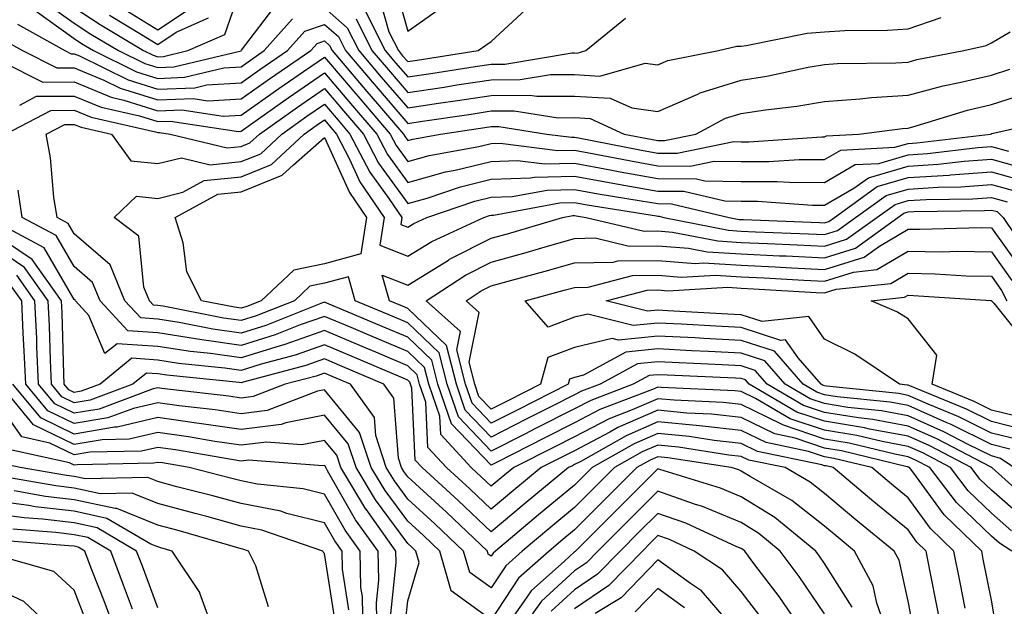
# Model space of a CAD drawing. Units: inches. Extents: x 1016003 to 1018643, y 7247738 to 7250378.
# Drawn here: x 1016341 to 1016460, y 7248235 to 7248306 of the extents above; entities that cross this region are included whole.
import ezdxf

# ---------------------------------------------------------------- set-up
doc = ezdxf.new("R2010")
doc.units = ezdxf.units.IN
doc.header["$MEASUREMENT"] = 0
doc.layers.add('Contour_10167247', color=7, linetype='Continuous', true_color=0x4a789f)

msp = doc.modelspace()

# ---------------------------------------------------------------- linework, layer by layer
at = {"layer": 'Contour_10167247'}
for points in [[(1016386.37, 7248310.24, 3005), (1016388.05, 7248304.27, 3005), (1016392.55, 7248307.42, 3005)], [(1016348.05, 7248307.1, 3003), (1016351.17, 7248305.04, 3003), (1016356.35, 7248301.92, 3003), (1016357.49, 7248301.36, 3003), (1016358.05, 7248301.19, 3003), (1016358.76, 7248301.21, 3003), (1016361.67, 7248301.92, 3003), (1016366.1, 7248303.87, 3003), (1016368.05, 7248309.52, 3003)], [(1016344.14, 7248308.01, 3002), (1016348.05, 7248305.23, 3002), (1016350.04, 7248303.91, 3002), (1016353.36, 7248301.92, 3002), (1016356.51, 7248300.38, 3002), (1016358.05, 7248299.89, 3002), (1016360, 7248299.97, 3002), (1016368.05, 7248301.91, 3002), (1016368.12, 7248301.99, 3002), (1016372.4, 7248307.57, 3002)], [(1016384.59, 7248308.46, 3004), (1016385.79, 7248304.18, 3004), (1016386.92, 7248301.92, 3004), (1016387.43, 7248301.3, 3004), (1016388.05, 7248300.6, 3004), (1016389.19, 7248300.78, 3004), (1016396.48, 7248301.92, 3004), (1016397.41, 7248302.56, 3004), (1016398.05, 7248303.03, 3004), (1016402.67, 7248307.3, 3004)], [(1016343.06, 7248306.93, 3001), (1016348.05, 7248303.37, 3001), (1016348.92, 7248302.79, 3001), (1016350.37, 7248301.92, 3001), (1016355.52, 7248299.39, 3001), (1016358.05, 7248298.59, 3001), (1016361.25, 7248298.72, 3001), (1016366, 7248299.87, 3001), (1016368.05, 7248299.99, 3001), (1016369.18, 7248300.79, 3001), (1016370.84, 7248301.92, 3001), (1016374.23, 7248305.74, 3001)], [(1016353.4, 7248307.27, 3005), (1016358.05, 7248304.41, 3005), (1016362.58, 7248307.39, 3005)], [(1016378.05, 7248307.03, 3001), (1016380.79, 7248304.66, 3001), (1016382.16, 7248301.92, 3001), (1016384.87, 7248298.74, 3001), (1016388.05, 7248295.05, 3001), (1016391.74, 7248295.61, 3001), (1016394.03, 7248295.94, 3001), (1016398.05, 7248296.55, 3001), (1016402.7, 7248296.57, 3001), (1016403.53, 7248296.44, 3001), (1016408.05, 7248296.47, 3001), (1016412.34, 7248296.21, 3001), (1016414.92, 7248295.05, 3001), (1016418.05, 7248294.63, 3001), (1016422.83, 7248296.7, 3001), (1016423.12, 7248296.85, 3001), (1016428.05, 7248298.38, 3001), (1016431.12, 7248298.85, 3001), (1016436.06, 7248299.93, 3001), (1016438.05, 7248300.27, 3001), (1016439.58, 7248300.39, 3001), (1016446.59, 7248300.46, 3001), (1016448.05, 7248300.55, 3001), (1016449.12, 7248300.85, 3001), (1016454.75, 7248301.92, 3001), (1016457.42, 7248302.55, 3001), (1016458.05, 7248302.86, 3001), (1016460.29, 7248304.16, 3001)], [(1016382.9, 7248306.77, 3003), (1016385.34, 7248301.92, 3003), (1016386.59, 7248300.46, 3003), (1016388.05, 7248298.76, 3003), (1016390.8, 7248299.17, 3003), (1016396.14, 7248300.01, 3003), (1016398.05, 7248300.3, 3003), (1016399.67, 7248300.3, 3003), (1016407.77, 7248301.64, 3003), (1016408.05, 7248301.64, 3003), (1016408.35, 7248301.62, 3003), (1016409.41, 7248301.92, 3003), (1016414.15, 7248305.82, 3003)], [(1016341.23, 7248305.1, 3000), (1016346.91, 7248301.92, 3000), (1016347.67, 7248301.54, 3000), (1016348.05, 7248301.54, 3000), (1016348.69, 7248301.28, 3000), (1016354.53, 7248298.4, 3000), (1016358.05, 7248297.29, 3000), (1016362.5, 7248297.47, 3000), (1016363.95, 7248297.82, 3000), (1016368.05, 7248298.05, 3000), (1016370.32, 7248299.65, 3000), (1016373.63, 7248301.92, 3000), (1016375.71, 7248304.26, 3000), (1016378.05, 7248305.05, 3000), (1016379.73, 7248303.6, 3000), (1016380.57, 7248301.92, 3000), (1016384.01, 7248297.88, 3000), (1016388.05, 7248293.2, 3000), (1016389.55, 7248293.42, 3000), (1016395.66, 7248294.31, 3000), (1016398.05, 7248294.68, 3000), (1016400.82, 7248294.69, 3000), (1016406.1, 7248293.87, 3000), (1016408.05, 7248293.88, 3000), (1016409.91, 7248293.78, 3000), (1016414.02, 7248291.92, 3000), (1016417.39, 7248291.26, 3000), (1016418.05, 7248291.14, 3000), (1016418.84, 7248291.13, 3000), (1016422.61, 7248291.92, 3000), (1016426.17, 7248293.8, 3000), (1016428.05, 7248294.37, 3000), (1016430.96, 7248294.83, 3000), (1016434.72, 7248295.25, 3000), (1016438.05, 7248295.83, 3000), (1016442.26, 7248296.13, 3000), (1016443.67, 7248296.3, 3000), (1016448.05, 7248296.59, 3000), (1016452.26, 7248297.71, 3000), (1016454.21, 7248298.08, 3000), (1016458.05, 7248298.99, 3000), (1016460.27, 7248299.7, 3000)], [(1016352.29, 7248306.16, 3004), (1016356.1, 7248303.87, 3004), (1016358.05, 7248302.67, 3004), (1016360.25, 7248304.12, 3004), (1016364.13, 7248305.84, 3004)], [(1016381.85, 7248305.72, 3002), (1016383.74, 7248301.92, 3002), (1016385.73, 7248299.6, 3002), (1016388.05, 7248296.9, 3002), (1016392.42, 7248297.55, 3002), (1016393.93, 7248297.8, 3002), (1016398.05, 7248298.42, 3002), (1016401.53, 7248298.44, 3002), (1016405.17, 7248299.04, 3002), (1016408.05, 7248299.06, 3002), (1016411.1, 7248298.87, 3002), (1016416.54, 7248300.41, 3002), (1016418.05, 7248300.21, 3002), (1016419.24, 7248300.73, 3002), (1016425.31, 7248301.92, 3002), (1016427.53, 7248302.44, 3002), (1016428.05, 7248302.46, 3002), (1016428.65, 7248302.52, 3002), (1016435.94, 7248304.03, 3002), (1016438.05, 7248304.19, 3002), (1016440.45, 7248304.32, 3002), (1016445.6, 7248304.37, 3002), (1016448.05, 7248304.52, 3002), (1016452.02, 7248305.89, 3002)], [(1016339.41, 7248303.28, 2999), (1016341.84, 7248301.92, 2999), (1016345.97, 7248299.84, 2999), (1016348.05, 7248299.85, 2999), (1016351.58, 7248298.39, 2999), (1016353.55, 7248297.42, 2999), (1016358.05, 7248296, 2999), (1016362.29, 7248296.16, 2999), (1016364.08, 7248295.89, 2999), (1016368.05, 7248296.12, 2999), (1016371.45, 7248298.52, 2999), (1016376.41, 7248301.92, 2999), (1016377.18, 7248302.79, 2999), (1016378.05, 7248303.08, 2999), (1016378.67, 7248302.55, 2999), (1016378.99, 7248301.92, 2999), (1016383.15, 7248297.02, 2999), (1016384.43, 7248295.54, 2999), (1016387.55, 7248291.92, 2999), (1016387.73, 7248291.6, 2999), (1016388.05, 7248291.15, 2999), (1016388.66, 7248291.31, 2999), (1016391.98, 7248291.92, 2999), (1016397.28, 7248292.69, 2999), (1016398.05, 7248292.81, 2999), (1016398.95, 7248292.82, 2999), (1016404.71, 7248291.92, 2999), (1016407.67, 7248291.54, 2999), (1016408.05, 7248291.55, 2999), (1016408.51, 7248291.46, 2999), (1016416.1, 7248289.97, 2999), (1016418.05, 7248289.63, 2999), (1016420.36, 7248289.61, 2999), (1016427.14, 7248291.01, 2999), (1016428.05, 7248291, 2999), (1016428.97, 7248291, 2999), (1016437.72, 7248291.59, 2999), (1016438.05, 7248291.58, 2999), (1016438.26, 7248291.71, 2999), (1016442.15, 7248291.92, 2999), (1016447.39, 7248292.58, 2999), (1016448.05, 7248292.62, 2999), (1016449.02, 7248292.89, 2999), (1016455.18, 7248294.79, 2999), (1016458.05, 7248295.47, 2999), (1016462.94, 7248297.03, 2999)], [(1016339.37, 7248300.6, 2998), (1016344.26, 7248298.13, 2998), (1016348.05, 7248298.16, 2998), (1016352.46, 7248296.33, 2998), (1016353.98, 7248295.99, 2998), (1016358.05, 7248294.7, 2998), (1016360.94, 7248294.81, 2998), (1016365.9, 7248294.07, 2998), (1016368.05, 7248294.19, 2998), (1016372.58, 7248297.39, 2998), (1016375.56, 7248299.43, 2998), (1016378.05, 7248301.15, 2998), (1016382.29, 7248296.16, 2998), (1016385.94, 7248291.92, 2998), (1016386.66, 7248290.53, 2998), (1016388.05, 7248288.63, 2998), (1016390.62, 7248289.35, 2998), (1016396.57, 7248290.44, 2998), (1016398.05, 7248290.8, 2998), (1016399.14, 7248290.83, 2998), (1016406.06, 7248289.93, 2998), (1016408.05, 7248289.98, 2998), (1016410.42, 7248289.55, 2998), (1016414.82, 7248288.69, 2998), (1016418.05, 7248288.11, 2998), (1016421.9, 7248288.07, 2998), (1016424.81, 7248288.68, 2998), (1016428.05, 7248288.62, 2998), (1016431.36, 7248288.61, 2998), (1016434.98, 7248288.85, 2998), (1016438.05, 7248288.85, 2998), (1016439.99, 7248289.98, 2998), (1016446.46, 7248290.33, 2998), (1016448.05, 7248290.8, 2998), (1016449.1, 7248290.87, 2998), (1016457.94, 7248291.92, 2998), (1016458.02, 7248291.95, 2998), (1016458.05, 7248291.95, 2998), (1016458.1, 7248291.97, 2998), (1016466.18, 7248293.79, 2998)], [(1016341.5, 7248295.37, 2997), (1016343.53, 7248296.44, 2997), (1016348.05, 7248296.47, 2997), (1016351.26, 7248295.13, 2997), (1016355.87, 7248294.1, 2997), (1016358.05, 7248293.4, 2997), (1016359.59, 7248293.46, 2997), (1016367.73, 7248292.24, 2997), (1016368.05, 7248292.25, 2997), (1016369.19, 7248293.06, 2997), (1016373.7, 7248296.27, 2997), (1016378.05, 7248299.26, 2997), (1016381.42, 7248295.29, 2997), (1016384.33, 7248291.92, 2997), (1016385.6, 7248289.47, 2997), (1016388.05, 7248286.11, 2997), (1016392.58, 7248287.39, 2997), (1016393.73, 7248287.6, 2997), (1016398.05, 7248288.64, 2997), (1016401.22, 7248288.75, 2997), (1016404.46, 7248288.33, 2997), (1016408.05, 7248288.41, 2997), (1016412.34, 7248287.63, 2997), (1016413.53, 7248287.4, 2997), (1016418.05, 7248286.6, 2997), (1016422.68, 7248286.55, 2997), (1016423.66, 7248286.31, 2997), (1016428.05, 7248286.24, 2997), (1016432.36, 7248286.23, 2997), (1016433.84, 7248286.13, 2997), (1016438.05, 7248286.12, 2997), (1016441.72, 7248288.25, 2997), (1016444.53, 7248288.4, 2997), (1016448.05, 7248289.42, 2997), (1016450.39, 7248289.58, 2997), (1016456.43, 7248290.3, 2997), (1016458.05, 7248290.41, 2997), (1016460.12, 7248289.85, 2997)], [(1016339.81, 7248291.92, 2996), (1016345.22, 7248294.75, 2996), (1016348.05, 7248294.77, 2996), (1016350.07, 7248293.94, 2996), (1016357.78, 7248292.19, 2996), (1016358.05, 7248292.11, 2996), (1016358.25, 7248292.12, 2996), (1016359.54, 7248291.92, 2996), (1016366.38, 7248290.25, 2996), (1016368.05, 7248290.43, 2996), (1016369.12, 7248290.85, 2996), (1016370.27, 7248291.92, 2996), (1016374.82, 7248295.15, 2996), (1016378.05, 7248297.38, 2996), (1016380.56, 7248294.43, 2996), (1016382.72, 7248291.92, 2996), (1016384.54, 7248288.41, 2996), (1016388.05, 7248283.59, 2996), (1016390.37, 7248284.24, 2996), (1016394.37, 7248285.6, 2996), (1016398.05, 7248286.49, 2996), (1016402.78, 7248286.65, 2996), (1016403.24, 7248286.73, 2996), (1016408.05, 7248286.85, 2996), (1016412.22, 7248286.09, 2996), (1016414.21, 7248285.76, 2996), (1016418.05, 7248285.08, 2996), (1016421.17, 7248285.05, 2996), (1016426.08, 7248283.89, 2996), (1016428.05, 7248283.85, 2996), (1016429.98, 7248283.85, 2996), (1016436.58, 7248283.39, 2996), (1016438.05, 7248283.39, 2996), (1016441.54, 7248285.41, 2996), (1016443.29, 7248286.68, 2996), (1016448.05, 7248288.05, 2996), (1016451.68, 7248288.29, 2996), (1016454.79, 7248288.66, 2996), (1016458.05, 7248288.89, 2996), (1016462.21, 7248287.76, 2996)], [(1016460.47, 7248244.34, 2995), (1016458.05, 7248246.46, 2995), (1016455.28, 7248249.15, 2995), (1016453.15, 7248251.92, 2995), (1016449.81, 7248253.68, 2995), (1016448.05, 7248254.45, 2995), (1016444.93, 7248255.04, 2995), (1016441.91, 7248255.78, 2995), (1016438.05, 7248256.4, 2995), (1016433.91, 7248257.78, 2995), (1016429.76, 7248260.21, 2995), (1016428.05, 7248261.05, 2995), (1016427.26, 7248261.13, 2995), (1016418.44, 7248261.53, 2995), (1016418.05, 7248261.56, 2995), (1016417.42, 7248261.29, 2995), (1016411.1, 7248258.87, 2995), (1016408.05, 7248257.29, 2995), (1016404.48, 7248255.49, 2995), (1016398.67, 7248252.55, 2995), (1016398.05, 7248252.22, 2995), (1016393.31, 7248257.18, 2995), (1016391.67, 7248261.92, 2995), (1016390.93, 7248264.8, 2995), (1016388.05, 7248267.55, 2995), (1016384.98, 7248268.85, 2995), (1016378.33, 7248271.64, 2995), (1016378.05, 7248271.75, 2995), (1016377.8, 7248271.67, 2995), (1016371.01, 7248268.96, 2995), (1016368.05, 7248268.05, 2995), (1016364.66, 7248268.53, 2995), (1016360.64, 7248269.33, 2995), (1016358.05, 7248269.73, 2995), (1016356.01, 7248269.88, 2995), (1016354.1, 7248271.92, 2995), (1016352.35, 7248276.22, 2995), (1016348.05, 7248279.97, 2995), (1016347.33, 7248281.2, 2995), (1016345.98, 7248281.92, 2995), (1016345.61, 7248284.36, 2995), (1016345.2, 7248289.07, 2995), (1016344.69, 7248291.92, 2995), (1016346.9, 7248293.07, 2995), (1016348.05, 7248293.08, 2995), (1016348.87, 7248292.74, 2995), (1016352.51, 7248291.92, 2995), (1016354.82, 7248288.69, 2995), (1016358.05, 7248288.37, 2995), (1016360.91, 7248289.06, 2995), (1016364.35, 7248288.22, 2995), (1016368.05, 7248288.61, 2995), (1016370.41, 7248289.56, 2995), (1016372.95, 7248291.92, 2995), (1016375.93, 7248294.04, 2995), (1016378.05, 7248295.49, 2995), (1016379.69, 7248293.56, 2995), (1016381.11, 7248291.92, 2995), (1016383.48, 7248287.35, 2995), (1016385.78, 7248284.19, 2995), (1016387.34, 7248281.92, 2995), (1016387.21, 7248281.08, 2995), (1016388.05, 7248280.75, 2995), (1016388.77, 7248281.2, 2995), (1016390.35, 7248281.92, 2995), (1016396.1, 7248283.87, 2995), (1016398.05, 7248284.34, 2995), (1016400.56, 7248284.43, 2995), (1016404.77, 7248285.2, 2995), (1016408.05, 7248285.28, 2995), (1016410.89, 7248284.76, 2995), (1016416.05, 7248283.92, 2995), (1016418.05, 7248283.57, 2995), (1016419.68, 7248283.55, 2995), (1016426.59, 7248281.92, 2995), (1016427.81, 7248281.68, 2995), (1016428.05, 7248281.67, 2995), (1016428.31, 7248281.66, 2995), (1016437.43, 7248281.3, 2995), (1016438.05, 7248281.28, 2995), (1016438.54, 7248281.43, 2995), (1016439.22, 7248281.92, 2995), (1016444.36, 7248285.61, 2995), (1016448.05, 7248286.69, 2995), (1016452.97, 7248287, 2995), (1016453.15, 7248287.02, 2995), (1016458.05, 7248287.37, 2995), (1016462.33, 7248286.2, 2995)], [(1016461.93, 7248245.8, 2994), (1016458.05, 7248249.21, 2994), (1016456.67, 7248250.54, 2994), (1016455.62, 7248251.92, 2994), (1016450.66, 7248254.53, 2994), (1016448.05, 7248255.68, 2994), (1016443.43, 7248256.54, 2994), (1016442.82, 7248256.69, 2994), (1016438.05, 7248257.47, 2994), (1016434.71, 7248258.58, 2994), (1016429, 7248261.92, 2994), (1016428.56, 7248262.43, 2994), (1016428.05, 7248262.59, 2994), (1016427.34, 7248262.63, 2994), (1016419.14, 7248263.01, 2994), (1016418.05, 7248263.06, 2994), (1016417.01, 7248262.96, 2994), (1016415.09, 7248261.92, 2994), (1016409.99, 7248259.98, 2994), (1016408.05, 7248258.96, 2994), (1016403.37, 7248256.6, 2994), (1016402.07, 7248255.94, 2994), (1016398.05, 7248253.9, 2994), (1016394.13, 7248258, 2994), (1016392.78, 7248261.92, 2994), (1016391.81, 7248265.68, 2994), (1016388.05, 7248269.27, 2994), (1016386.19, 7248270.06, 2994), (1016381.75, 7248271.92, 2994), (1016380.93, 7248274.8, 2994), (1016378.05, 7248274.03, 2994), (1016376.31, 7248273.66, 2994), (1016374.45, 7248271.92, 2994), (1016369.87, 7248270.1, 2994), (1016368.05, 7248269.54, 2994), (1016365.96, 7248269.83, 2994), (1016358.69, 7248271.28, 2994), (1016358.05, 7248271.37, 2994), (1016357.54, 7248271.41, 2994), (1016357.07, 7248271.92, 2994), (1016356.4, 7248273.57, 2994), (1016355.79, 7248279.66, 2994), (1016352.85, 7248281.92, 2994), (1016355.51, 7248284.46, 2994), (1016358.05, 7248284.2, 2994), (1016361.07, 7248284.94, 2994), (1016363.64, 7248286.33, 2994), (1016368.05, 7248286.8, 2994), (1016371.71, 7248288.26, 2994), (1016375.64, 7248291.92, 2994), (1016377.04, 7248292.93, 2994), (1016378.05, 7248293.61, 2994), (1016378.83, 7248292.7, 2994), (1016379.5, 7248291.92, 2994), (1016381.06, 7248288.91, 2994), (1016382.3, 7248286.17, 2994), (1016385.21, 7248281.92, 2994), (1016384.71, 7248278.58, 2994), (1016388.05, 7248277.27, 2994), (1016390.93, 7248279.04, 2994), (1016397.18, 7248281.92, 2994), (1016397.83, 7248282.14, 2994), (1016398.05, 7248282.19, 2994), (1016398.33, 7248282.2, 2994), (1016406.3, 7248283.67, 2994), (1016408.05, 7248283.72, 2994), (1016409.56, 7248283.43, 2994), (1016417.88, 7248282.09, 2994), (1016418.05, 7248282.06, 2994), (1016418.19, 7248282.06, 2994), (1016418.74, 7248281.92, 2994), (1016426.52, 7248280.39, 2994), (1016428.05, 7248280.29, 2994), (1016429.76, 7248280.21, 2994), (1016436.1, 7248279.97, 2994), (1016438.05, 7248279.88, 2994), (1016439.6, 7248280.37, 2994), (1016441.76, 7248281.92, 2994), (1016445.42, 7248284.55, 2994), (1016448.05, 7248285.31, 2994), (1016451.67, 7248285.54, 2994), (1016454.39, 7248285.58, 2994), (1016458.05, 7248285.85, 2994), (1016461.14, 7248285.01, 2994)], [(1016460.5, 7248241.92, 2996), (1016459.01, 7248242.88, 2996), (1016458.05, 7248243.72, 2996), (1016453.88, 7248247.75, 2996), (1016450.68, 7248251.92, 2996), (1016448.96, 7248252.83, 2996), (1016448.05, 7248253.23, 2996), (1016446.45, 7248253.52, 2996), (1016440.99, 7248254.86, 2996), (1016438.05, 7248255.34, 2996), (1016433.12, 7248256.99, 2996), (1016432.8, 7248257.17, 2996), (1016428.05, 7248259.5, 2996), (1016425.86, 7248259.73, 2996), (1016419.98, 7248259.99, 2996), (1016418.05, 7248260.17, 2996), (1016414.96, 7248258.83, 2996), (1016412.19, 7248257.78, 2996), (1016408.05, 7248255.62, 2996), (1016405.59, 7248254.38, 2996), (1016400.75, 7248251.92, 2996), (1016399.26, 7248250.71, 2996), (1016398.05, 7248249.68, 2996), (1016396.9, 7248250.77, 2996), (1016395.65, 7248251.92, 2996), (1016392.01, 7248255.88, 2996), (1016391.9, 7248258.07, 2996), (1016390.57, 7248261.92, 2996), (1016390.05, 7248263.92, 2996), (1016388.05, 7248265.84, 2996), (1016383.78, 7248267.65, 2996), (1016381.27, 7248268.7, 2996), (1016378.05, 7248270.05, 2996), (1016375.16, 7248269.03, 2996), (1016372.14, 7248267.83, 2996), (1016368.05, 7248266.56, 2996), (1016363.36, 7248267.23, 2996), (1016362.59, 7248267.38, 2996), (1016358.05, 7248268.09, 2996), (1016354.47, 7248268.34, 2996), (1016351.14, 7248271.92, 2996), (1016350.25, 7248274.12, 2996), (1016348.05, 7248276.03, 2996), (1016345.87, 7248279.74, 2996), (1016341.81, 7248281.92, 2996), (1016341.31, 7248285.18, 2996)], [(1016463.34, 7248247.21, 2993), (1016458.09, 7248251.92, 2993), (1016458.06, 7248251.93, 2993), (1016458.05, 7248251.94, 2993), (1016458.01, 7248251.96, 2993), (1016451.51, 7248255.38, 2993), (1016448.05, 7248256.9, 2993), (1016443.82, 7248257.69, 2993), (1016442.1, 7248257.87, 2993), (1016438.05, 7248258.52, 2993), (1016435.5, 7248259.37, 2993), (1016431.16, 7248261.92, 2993), (1016429.71, 7248263.58, 2993), (1016428.05, 7248264.12, 2993), (1016425.74, 7248264.23, 2993), (1016420.61, 7248264.48, 2993), (1016418.05, 7248264.62, 2993), (1016415.61, 7248264.36, 2993), (1016411.12, 7248261.92, 2993), (1016408.9, 7248261.07, 2993), (1016408.05, 7248260.63, 2993), (1016405.45, 7248259.32, 2993), (1016402.26, 7248257.71, 2993), (1016398.05, 7248255.58, 2993), (1016394.95, 7248258.82, 2993), (1016393.88, 7248261.92, 2993), (1016392.69, 7248266.56, 2993), (1016388.05, 7248270.99, 2993), (1016387.41, 7248271.28, 2993), (1016385.85, 7248271.92, 2993), (1016384.96, 7248275.01, 2993), (1016388.05, 7248273.79, 2993), (1016392.93, 7248276.8, 2993), (1016393.07, 7248276.9, 2993), (1016398.05, 7248279.42, 2993), (1016400, 7248279.97, 2993), (1016406.62, 7248281.92, 2993), (1016407.83, 7248282.14, 2993), (1016408.05, 7248282.14, 2993), (1016408.25, 7248282.12, 2993), (1016409.43, 7248281.92, 2993), (1016416.42, 7248280.29, 2993), (1016418.05, 7248280.31, 2993), (1016419.81, 7248280.16, 2993), (1016425.23, 7248279.1, 2993), (1016428.05, 7248278.92, 2993), (1016431.19, 7248278.78, 2993), (1016434.77, 7248278.64, 2993), (1016438.05, 7248278.47, 2993), (1016440.67, 7248279.3, 2993), (1016444.3, 7248281.92, 2993), (1016446.49, 7248283.48, 2993), (1016448.05, 7248283.94, 2993), (1016450.21, 7248284.08, 2993), (1016455.81, 7248284.16, 2993), (1016458.05, 7248284.32, 2993), (1016459.93, 7248283.8, 2993)], [(1016460.76, 7248251.92, 2992), (1016459.16, 7248253.03, 2992), (1016458.05, 7248253.32, 2992), (1016455.28, 7248254.69, 2992), (1016452.36, 7248256.23, 2992), (1016448.05, 7248258.13, 2992), (1016444.86, 7248258.73, 2992), (1016440.83, 7248259.14, 2992), (1016438.05, 7248259.59, 2992), (1016436.3, 7248260.17, 2992), (1016433.31, 7248261.92, 2992), (1016430.87, 7248264.74, 2992), (1016428.05, 7248265.65, 2992), (1016424.12, 7248265.85, 2992), (1016422.07, 7248265.94, 2992), (1016418.05, 7248266.16, 2992), (1016414.21, 7248265.76, 2992), (1016409.13, 7248263, 2992), (1016408.05, 7248262.74, 2992), (1016407.45, 7248262.52, 2992), (1016407.29, 7248261.92, 2992), (1016401.15, 7248258.82, 2992), (1016398.05, 7248257.26, 2992), (1016395.77, 7248259.64, 2992), (1016394.98, 7248261.92, 2992), (1016393.92, 7248266.05, 2992), (1016394.38, 7248268.25, 2992), (1016390.27, 7248271.92, 2992), (1016394.97, 7248275, 2992), (1016398.05, 7248276.57, 2992), (1016402.24, 7248277.73, 2992), (1016404.53, 7248278.4, 2992), (1016408.05, 7248279.41, 2992), (1016410.51, 7248279.46, 2992), (1016414.62, 7248278.49, 2992), (1016418.05, 7248278.53, 2992), (1016421.73, 7248278.24, 2992), (1016423.94, 7248277.81, 2992), (1016428.05, 7248277.55, 2992), (1016432.64, 7248277.33, 2992), (1016433.43, 7248277.3, 2992), (1016438.05, 7248277.08, 2992), (1016441.73, 7248278.24, 2992), (1016446.84, 7248281.92, 2992), (1016447.54, 7248282.43, 2992), (1016448.05, 7248282.57, 2992), (1016448.74, 7248282.61, 2992), (1016457.23, 7248282.74, 2992), (1016458.05, 7248282.8, 2992), (1016458.74, 7248282.61, 2992), (1016459.45, 7248281.92, 2992), (1016462.32, 7248277.65, 2992)], [(1016458.65, 7248232.52, 2997), (1016458.05, 7248236.02, 2997), (1016457.08, 7248240.95, 2997), (1016456.9, 7248241.92, 2997), (1016452.39, 7248246.26, 2997), (1016448.73, 7248251.24, 2997), (1016448.21, 7248251.92, 2997), (1016448.11, 7248251.98, 2997), (1016448.05, 7248252, 2997), (1016447.95, 7248252.02, 2997), (1016440.08, 7248253.95, 2997), (1016438.05, 7248254.27, 2997), (1016434.51, 7248255.46, 2997), (1016432.09, 7248255.96, 2997), (1016428.05, 7248257.94, 2997), (1016424.46, 7248258.33, 2997), (1016421.52, 7248258.45, 2997), (1016418.05, 7248258.79, 2997), (1016413.26, 7248256.71, 2997), (1016412.29, 7248256.16, 2997), (1016408.05, 7248253.95, 2997), (1016406.7, 7248253.27, 2997), (1016404.05, 7248251.92, 2997), (1016400.76, 7248249.21, 2997), (1016398.05, 7248246.95, 2997), (1016395.49, 7248249.36, 2997), (1016392.71, 7248251.92, 2997), (1016390.47, 7248254.34, 2997), (1016390.21, 7248259.76, 2997), (1016389.47, 7248261.92, 2997), (1016389.17, 7248263.04, 2997), (1016388.05, 7248264.12, 2997), (1016384.22, 7248265.75, 2997), (1016382.58, 7248266.45, 2997), (1016378.05, 7248268.36, 2997), (1016373.3, 7248266.67, 2997), (1016372.62, 7248266.49, 2997), (1016368.05, 7248265.07, 2997), (1016364.38, 7248265.59, 2997), (1016361.97, 7248265.84, 2997), (1016358.05, 7248266.45, 2997), (1016353.19, 7248266.78, 2997), (1016351.72, 7248265.59, 2997), (1016349.8, 7248270.17, 2997), (1016348.18, 7248271.92, 2997), (1016348.14, 7248272.01, 2997), (1016348.05, 7248272.09, 2997), (1016344.42, 7248278.29, 2997), (1016338.53, 7248281.44, 2997)], [(1016460.27, 7248254.14, 2991), (1016458.05, 7248254.69, 2991), (1016453.22, 7248257.09, 2991), (1016452.64, 7248257.33, 2991), (1016448.05, 7248259.35, 2991), (1016445.89, 7248259.76, 2991), (1016439.56, 7248260.41, 2991), (1016438.05, 7248260.65, 2991), (1016437.1, 7248260.97, 2991), (1016435.47, 7248261.92, 2991), (1016432.02, 7248265.89, 2991), (1016428.05, 7248267.17, 2991), (1016423.54, 7248267.41, 2991), (1016422.5, 7248267.47, 2991), (1016418.05, 7248267.7, 2991), (1016413.34, 7248267.21, 2991), (1016412.55, 7248267.42, 2991), (1016408.05, 7248266.34, 2991), (1016404.84, 7248265.13, 2991), (1016403.97, 7248261.92, 2991), (1016400.03, 7248259.94, 2991), (1016398.05, 7248258.93, 2991), (1016396.59, 7248260.46, 2991), (1016396.09, 7248261.92, 2991), (1016395.4, 7248264.57, 2991), (1016396.63, 7248270.5, 2991), (1016395.06, 7248271.92, 2991), (1016396.87, 7248273.1, 2991), (1016398.05, 7248273.71, 2991), (1016400.52, 7248274.39, 2991), (1016404.51, 7248275.46, 2991), (1016408.05, 7248276.47, 2991), (1016412.69, 7248276.56, 2991), (1016413.26, 7248276.71, 2991), (1016418.05, 7248276.76, 2991), (1016422.53, 7248276.4, 2991), (1016423.51, 7248276.46, 2991), (1016428.05, 7248276.18, 2991), (1016432.11, 7248275.98, 2991), (1016434.09, 7248275.88, 2991), (1016438.05, 7248275.68, 2991), (1016442.8, 7248277.17, 2991), (1016444.61, 7248278.48, 2991), (1016448.05, 7248280.53, 2991), (1016449.47, 7248280.5, 2991), (1016456.84, 7248280.71, 2991), (1016458.05, 7248280.69, 2991), (1016461.71, 7248275.58, 2991)], [(1016454.9, 7248235.07, 2998), (1016454.29, 7248238.16, 2998), (1016453.56, 7248241.92, 2998), (1016450.76, 7248244.63, 2998), (1016448.05, 7248248.31, 2998), (1016446.07, 7248249.94, 2998), (1016443.7, 7248251.92, 2998), (1016439.16, 7248253.03, 2998), (1016438.05, 7248253.21, 2998), (1016436.11, 7248253.86, 2998), (1016431.05, 7248254.92, 2998), (1016428.05, 7248256.38, 2998), (1016423.05, 7248256.92, 2998), (1016418.05, 7248257.4, 2998), (1016414.23, 7248255.74, 2998), (1016408.8, 7248252.67, 2998), (1016408.05, 7248252.28, 2998), (1016407.82, 7248252.15, 2998), (1016407.34, 7248251.92, 2998), (1016402.24, 7248247.73, 2998), (1016398.05, 7248244.21, 2998), (1016394.09, 7248247.96, 2998), (1016389.77, 7248251.92, 2998), (1016388.95, 7248252.82, 2998), (1016388.52, 7248261.45, 2998), (1016388.36, 7248261.92, 2998), (1016388.29, 7248262.16, 2998), (1016388.05, 7248262.4, 2998), (1016387.21, 7248262.76, 2998), (1016381.38, 7248265.25, 2998), (1016378.05, 7248266.65, 2998), (1016374.56, 7248265.41, 2998), (1016370.46, 7248264.33, 2998), (1016368.05, 7248263.58, 2998), (1016366.11, 7248263.86, 2998), (1016360.55, 7248264.42, 2998), (1016358.05, 7248264.81, 2998), (1016354.94, 7248265.03, 2998), (1016351.14, 7248261.92, 2998), (1016348.89, 7248261.08, 2998), (1016348.05, 7248260.94, 2998), (1016347.39, 7248261.26, 2998), (1016346.84, 7248261.92, 2998), (1016346.79, 7248263.18, 2998), (1016346.59, 7248270.46, 2998), (1016346.53, 7248271.92, 2998), (1016342.99, 7248276.86, 2998), (1016338.05, 7248280.2, 2998)], [(1016452.17, 7248231.92, 2999), (1016451.5, 7248235.37, 2999), (1016450.75, 7248239.22, 2999), (1016450.22, 7248241.92, 2999), (1016449.11, 7248242.98, 2999), (1016448.05, 7248244.44, 2999), (1016443.94, 7248247.81, 2999), (1016439.06, 7248251.92, 2999), (1016438.25, 7248252.12, 2999), (1016438.05, 7248252.14, 2999), (1016437.71, 7248252.26, 2999), (1016430, 7248253.87, 2999), (1016428.05, 7248254.83, 2999), (1016424.8, 7248255.17, 2999), (1016421.78, 7248255.65, 2999), (1016418.05, 7248256, 2999), (1016415.2, 7248254.77, 2999), (1016410.16, 7248251.92, 2999), (1016409.1, 7248250.87, 2999), (1016408.05, 7248249.82, 2999), (1016403.71, 7248246.26, 2999), (1016398.57, 7248241.92, 2999), (1016398.29, 7248241.68, 2999), (1016398.05, 7248241.3, 2999), (1016397.69, 7248241.56, 2999), (1016397.59, 7248241.92, 2999), (1016392.69, 7248246.56, 2999), (1016388.05, 7248250.82, 2999), (1016387.58, 7248251.45, 2999), (1016387.3, 7248251.92, 2999), (1016386.93, 7248253.04, 2999), (1016386.38, 7248260.25, 2999), (1016385.17, 7248261.92, 2999), (1016380.18, 7248264.05, 2999), (1016378.05, 7248264.95, 2999), (1016375.81, 7248264.16, 2999), (1016368.3, 7248262.17, 2999), (1016368.05, 7248262.1, 2999), (1016367.84, 7248262.13, 2999), (1016359.13, 7248263, 2999), (1016358.05, 7248263.17, 2999), (1016356.71, 7248263.26, 2999), (1016355.06, 7248261.92, 2999), (1016349.95, 7248260.02, 2999), (1016348.05, 7248259.69, 2999), (1016346.55, 7248260.42, 2999), (1016345.31, 7248261.92, 2999), (1016345.18, 7248264.79, 2999), (1016345.06, 7248268.93, 2999), (1016344.92, 7248271.92, 2999), (1016342.06, 7248275.93, 2999), (1016338.05, 7248278.65, 2999)], [(1016461.37, 7248255.24, 2990), (1016458.05, 7248256.07, 2990), (1016454.14, 7248258.01, 2990), (1016450.45, 7248259.52, 2990), (1016448.05, 7248260.58, 2990), (1016446.93, 7248260.8, 2990), (1016438.29, 7248261.68, 2990), (1016438.05, 7248261.71, 2990), (1016437.89, 7248261.76, 2990), (1016437.63, 7248261.92, 2990), (1016434.89, 7248265.08, 2990), (1016433.36, 7248267.23, 2990), (1016432.8, 7248267.17, 2990), (1016428.05, 7248268.7, 2990), (1016424.99, 7248268.86, 2990), (1016420.87, 7248269.1, 2990), (1016418.05, 7248269.24, 2990), (1016415.07, 7248268.94, 2990), (1016409.64, 7248270.33, 2990), (1016408.05, 7248269.95, 2990), (1016404.89, 7248268.76, 2990), (1016402.11, 7248271.92, 2990), (1016406.79, 7248273.18, 2990), (1016408.05, 7248273.53, 2990), (1016409.69, 7248273.56, 2990), (1016415.01, 7248274.96, 2990), (1016418.05, 7248274.99, 2990), (1016420.89, 7248274.76, 2990), (1016424.97, 7248275, 2990), (1016428.05, 7248274.81, 2990), (1016430.8, 7248274.67, 2990), (1016435.57, 7248274.4, 2990), (1016438.05, 7248274.28, 2990), (1016441.5, 7248275.37, 2990), (1016444.31, 7248275.66, 2990), (1016448.05, 7248277.89, 2990), (1016452.16, 7248277.81, 2990), (1016453.99, 7248277.86, 2990), (1016458.05, 7248277.78, 2990), (1016460.5, 7248274.37, 2990)], [(1016448.7, 7248232.57, 3000), (1016448.05, 7248235.92, 3000), (1016446.97, 7248240.84, 3000), (1016446.38, 7248241.92, 3000), (1016441.8, 7248245.67, 3000), (1016438.05, 7248248.82, 3000), (1016436.32, 7248250.19, 3000), (1016433.3, 7248251.92, 3000), (1016428.96, 7248252.83, 3000), (1016428.05, 7248253.27, 3000), (1016426.54, 7248253.43, 3000), (1016420.51, 7248254.38, 3000), (1016418.05, 7248254.62, 3000), (1016416.17, 7248253.8, 3000), (1016412.84, 7248251.92, 3000), (1016408.05, 7248247.14, 3000), (1016405.19, 7248244.78, 3000), (1016401.78, 7248241.92, 3000), (1016399.81, 7248240.16, 3000), (1016398.05, 7248237.49, 3000), (1016395.48, 7248239.35, 3000), (1016394.74, 7248241.92, 3000), (1016391.3, 7248245.17, 3000), (1016388.05, 7248248.15, 3000), (1016386.45, 7248250.32, 3000), (1016385.47, 7248251.92, 3000), (1016384.21, 7248255.76, 3000), (1016384.06, 7248257.93, 3000), (1016381.17, 7248261.92, 3000), (1016378.98, 7248262.85, 3000), (1016378.05, 7248263.24, 3000), (1016377.07, 7248262.9, 3000), (1016373.36, 7248261.92, 3000), (1016369.52, 7248260.45, 3000), (1016368.05, 7248260.26, 3000), (1016366.6, 7248260.47, 3000), (1016358.55, 7248261.42, 3000), (1016358.05, 7248261.49, 3000), (1016357.49, 7248261.36, 3000), (1016351.03, 7248258.94, 3000), (1016348.05, 7248258.45, 3000), (1016345.7, 7248259.57, 3000), (1016343.76, 7248261.92, 3000), (1016343.57, 7248266.4, 3000), (1016343.54, 7248267.41, 3000), (1016343.33, 7248271.92, 3000), (1016341.14, 7248275.01, 3000)], [(1016462.46, 7248256.33, 2989), (1016458.05, 7248257.45, 2989), (1016455.06, 7248258.93, 2989), (1016448.26, 7248261.71, 2989), (1016448.05, 7248261.81, 2989), (1016447.95, 7248261.82, 2989), (1016447.03, 7248261.92, 2989), (1016441.67, 7248265.54, 2989), (1016438.05, 7248267.32, 2989), (1016436.15, 7248270.02, 2989), (1016430.54, 7248269.43, 2989), (1016428.05, 7248270.23, 2989), (1016426.44, 7248270.31, 2989), (1016419.24, 7248270.73, 2989), (1016418.05, 7248270.79, 2989), (1016416.79, 7248270.66, 2989), (1016411.86, 7248271.92, 2989), (1016416.76, 7248273.21, 2989), (1016418.05, 7248273.22, 2989), (1016419.25, 7248273.12, 2989), (1016426.43, 7248273.54, 2989), (1016428.05, 7248273.44, 2989), (1016429.5, 7248273.37, 2989), (1016437.04, 7248272.93, 2989), (1016438.05, 7248272.88, 2989), (1016439.45, 7248273.32, 2989), (1016445.97, 7248274, 2989), (1016448.05, 7248275.23, 2989), (1016451.3, 7248275.17, 2989), (1016455.04, 7248274.93, 2989), (1016458.05, 7248274.87, 2989), (1016459.28, 7248273.15, 2989), (1016459.92, 7248271.92, 2989)], [(1016445.64, 7248231.92, 3001), (1016444.32, 7248235.65, 3001), (1016443.86, 7248237.73, 3001), (1016441.61, 7248241.92, 3001), (1016439.66, 7248243.53, 3001), (1016438.05, 7248244.88, 3001), (1016434.11, 7248247.98, 3001), (1016429.11, 7248250.86, 3001), (1016428.05, 7248251.51, 3001), (1016427.77, 7248251.64, 3001), (1016426.83, 7248251.92, 3001), (1016419.24, 7248253.11, 3001), (1016418.05, 7248253.23, 3001), (1016417.14, 7248252.83, 3001), (1016415.53, 7248251.92, 3001), (1016411.78, 7248248.19, 3001), (1016408.05, 7248244.47, 3001), (1016406.65, 7248243.32, 3001), (1016404.99, 7248241.92, 3001), (1016401.31, 7248238.66, 3001), (1016398.05, 7248233.67, 3001), (1016393.27, 7248237.14, 3001), (1016391.88, 7248241.92, 3001), (1016389.92, 7248243.79, 3001), (1016388.05, 7248245.49, 3001), (1016385.32, 7248249.19, 3001), (1016383.66, 7248251.92, 3001), (1016382.27, 7248256.14, 3001), (1016378.05, 7248261.25, 3001), (1016377.21, 7248261.08, 3001), (1016371.2, 7248258.77, 3001), (1016368.05, 7248258.37, 3001), (1016364.96, 7248258.83, 3001), (1016360.63, 7248259.34, 3001), (1016358.05, 7248259.7, 3001), (1016355.14, 7248259.01, 3001), (1016352.09, 7248257.88, 3001), (1016348.05, 7248257.2, 3001), (1016344.86, 7248258.73, 3001), (1016342.22, 7248261.92, 3001), (1016342.04, 7248265.91, 3001), (1016341.92, 7248268.05, 3001), (1016341.74, 7248271.92, 3001), (1016340.21, 7248274.08, 3001)], [(1016385.97, 7248234, 3003), (1016386.67, 7248240.54, 3003), (1016386.63, 7248241.92, 3003), (1016383.05, 7248246.92, 3003), (1016383.03, 7248246.94, 3003), (1016380.02, 7248251.92, 3003), (1016379.53, 7248253.4, 3003), (1016378.05, 7248255.19, 3003), (1016375.33, 7248254.64, 3003), (1016371.11, 7248254.98, 3003), (1016368.05, 7248254.6, 3003), (1016364.91, 7248255.06, 3003), (1016361.74, 7248255.61, 3003), (1016358.05, 7248256.13, 3003), (1016354.65, 7248255.32, 3003), (1016351.4, 7248255.27, 3003), (1016348.05, 7248254.71, 3003), (1016343.17, 7248257.04, 3003), (1016339.14, 7248261.92, 3003)], [(1016387.66, 7248232.31, 3002), (1016388.05, 7248235.93, 3002), (1016389.43, 7248240.54, 3002), (1016389.03, 7248241.92, 3002), (1016388.53, 7248242.4, 3002), (1016388.05, 7248242.83, 3002), (1016384.18, 7248248.05, 3002), (1016381.84, 7248251.92, 3002), (1016380.9, 7248254.77, 3002), (1016378.05, 7248258.22, 3002), (1016373.42, 7248257.29, 3002), (1016372.88, 7248257.09, 3002), (1016368.05, 7248256.48, 3002), (1016363.31, 7248257.18, 3002), (1016362.71, 7248257.26, 3002), (1016358.05, 7248257.92, 3002), (1016353.21, 7248256.76, 3002), (1016352.89, 7248256.76, 3002), (1016348.05, 7248255.95, 3002), (1016344.02, 7248257.89, 3002), (1016340.68, 7248261.92, 3002)], [(1016384.36, 7248231.92, 3004), (1016384.28, 7248235.69, 3004), (1016384.57, 7248238.44, 3004), (1016384.48, 7248241.92, 3004), (1016381.79, 7248245.66, 3004), (1016378.43, 7248251.54, 3004), (1016378.2, 7248251.92, 3004), (1016378.17, 7248252.04, 3004), (1016378.05, 7248252.17, 3004), (1016377.84, 7248252.13, 3004), (1016368.95, 7248252.82, 3004), (1016368.05, 7248252.7, 3004), (1016367.13, 7248252.84, 3004), (1016360.17, 7248254.04, 3004), (1016358.05, 7248254.34, 3004), (1016356.09, 7248253.88, 3004), (1016349.91, 7248253.78, 3004), (1016348.05, 7248253.46, 3004), (1016345.1, 7248254.87, 3004), (1016341.74, 7248255.61, 3004), (1016338.05, 7248260.84, 3004)], [(1016382.71, 7248231.92, 3005), (1016382.6, 7248236.47, 3005), (1016382.43, 7248237.54, 3005), (1016382.32, 7248241.92, 3005), (1016380.53, 7248244.4, 3005), (1016378.05, 7248248.75, 3005), (1016375.52, 7248249.39, 3005), (1016370.03, 7248249.94, 3005), (1016368.05, 7248250.33, 3005), (1016366.8, 7248250.67, 3005), (1016361.84, 7248251.92, 3005), (1016358.61, 7248252.48, 3005), (1016358.05, 7248252.55, 3005), (1016357.53, 7248252.44, 3005), (1016348.4, 7248252.27, 3005), (1016348.05, 7248252.21, 3005), (1016347.48, 7248252.49, 3005), (1016340.21, 7248254.08, 3005)], [(1016380.99, 7248234.86, 3006), (1016380.22, 7248239.75, 3006), (1016380.16, 7248241.92, 3006), (1016379.28, 7248243.15, 3006), (1016378.05, 7248245.29, 3006), (1016373.54, 7248246.43, 3006), (1016372.81, 7248246.68, 3006), (1016368.05, 7248247.62, 3006), (1016364.68, 7248248.55, 3006), (1016360.34, 7248249.63, 3006), (1016358.05, 7248250.24, 3006), (1016356.86, 7248250.73, 3006), (1016349.41, 7248250.56, 3006), (1016348.05, 7248250.86, 3006), (1016347.1, 7248250.97, 3006), (1016341.55, 7248251.92, 3006), (1016338.67, 7248252.55, 3006)], [(1016379.37, 7248233.24, 3007), (1016378.05, 7248241.63, 3007), (1016377.9, 7248241.77, 3007), (1016377.84, 7248241.92, 3007), (1016370.55, 7248244.42, 3007), (1016368.05, 7248244.91, 3007), (1016363.93, 7248246.04, 3007), (1016362.56, 7248246.43, 3007), (1016358.05, 7248247.63, 3007), (1016354.99, 7248248.86, 3007), (1016351.18, 7248248.79, 3007), (1016348.05, 7248249.46, 3007), (1016345.85, 7248249.72, 3007), (1016339.09, 7248250.88, 3007)], [(1016441.33, 7248235.2, 3002), (1016438.05, 7248240.41, 3002), (1016437.43, 7248241.3, 3002), (1016436.98, 7248241.92, 3002), (1016432.06, 7248245.93, 3002), (1016428.05, 7248248.41, 3002), (1016425.57, 7248249.44, 3002), (1016418.29, 7248251.68, 3002), (1016418.05, 7248251.76, 3002), (1016413.12, 7248246.85, 3002), (1016408.18, 7248241.92, 3002), (1016408.12, 7248241.85, 3002), (1016408.05, 7248241.81, 3002), (1016406.83, 7248240.7, 3002), (1016402.83, 7248237.14, 3002), (1016401.98, 7248235.85, 3002), (1016399.16, 7248231.92, 3002)], [(1016371.35, 7248235.22, 3008), (1016369.83, 7248240.14, 3008), (1016368.96, 7248241.92, 3008), (1016368.28, 7248242.15, 3008), (1016368.05, 7248242.2, 3008), (1016367.67, 7248242.3, 3008), (1016360.5, 7248244.37, 3008), (1016358.05, 7248245.02, 3008), (1016353.14, 7248247.01, 3008), (1016352.96, 7248247.01, 3008), (1016348.05, 7248248.07, 3008), (1016344.6, 7248248.47, 3008), (1016340.85, 7248249.12, 3008)], [(1016438.05, 7248234.37, 3003), (1016435, 7248238.87, 3003), (1016432.72, 7248241.92, 3003), (1016430.15, 7248244.02, 3003), (1016428.05, 7248245.32, 3003), (1016423.38, 7248247.25, 3003), (1016422.42, 7248247.55, 3003), (1016418.05, 7248249.1, 3003), (1016410.85, 7248241.92, 3003), (1016409.47, 7248240.5, 3003), (1016408.05, 7248239.54, 3003), (1016404.07, 7248235.9, 3003), (1016401.2, 7248231.92, 3003)], [(1016364.89, 7248231.92, 3009), (1016363.11, 7248236.86, 3009), (1016363.09, 7248236.96, 3009), (1016359.77, 7248241.92, 3009), (1016358.43, 7248242.3, 3009), (1016358.05, 7248242.41, 3009), (1016357.23, 7248242.74, 3009), (1016351.96, 7248245.83, 3009), (1016348.05, 7248246.68, 3009), (1016343.36, 7248247.23, 3009), (1016342.61, 7248247.36, 3009), (1016338.05, 7248247.96, 3009)], [(1016358.05, 7248235.09, 3010), (1016356.22, 7248240.09, 3010), (1016355.52, 7248241.92, 3010), (1016350.81, 7248244.68, 3010), (1016348.05, 7248245.28, 3010), (1016344.24, 7248245.73, 3010), (1016342.03, 7248245.9, 3010), (1016338.05, 7248246.42, 3010)], [(1016435.72, 7248231.92, 3004), (1016432.59, 7248236.46, 3004), (1016429.69, 7248240.28, 3004), (1016428.46, 7248241.92, 3004), (1016428.24, 7248242.11, 3004), (1016428.05, 7248242.22, 3004), (1016427.53, 7248242.44, 3004), (1016421.38, 7248245.25, 3004), (1016418.05, 7248246.43, 3004), (1016415.78, 7248244.19, 3004), (1016413.53, 7248241.92, 3004), (1016410.82, 7248239.15, 3004), (1016408.05, 7248237.26, 3004), (1016405.26, 7248234.71, 3004)], [(1016355.04, 7248234.93, 3011), (1016353.97, 7248237.84, 3011), (1016352.42, 7248241.92, 3011), (1016349.66, 7248243.53, 3011), (1016348.05, 7248243.88, 3011), (1016345.82, 7248244.15, 3011), (1016340.68, 7248244.55, 3011)], [(1016430.27, 7248234.14, 3005), (1016428.05, 7248237.06, 3005), (1016425.78, 7248239.65, 3005), (1016422.4, 7248241.92, 3005), (1016419.42, 7248243.29, 3005), (1016418.05, 7248243.77, 3005), (1016417.12, 7248242.85, 3005), (1016416.19, 7248241.92, 3005), (1016412.17, 7248237.8, 3005), (1016408.05, 7248234.99, 3005)], [(1016353.12, 7248231.92, 3012), (1016351.74, 7248235.61, 3012), (1016350.09, 7248239.88, 3012), (1016349.32, 7248241.92, 3012), (1016348.52, 7248242.39, 3012), (1016348.05, 7248242.49, 3012), (1016347.41, 7248242.56, 3012), (1016339.32, 7248243.19, 3012)], [(1016349.52, 7248233.39, 3013), (1016348.05, 7248237.21, 3013), (1016345.6, 7248239.47, 3013), (1016338.52, 7248241.45, 3013)], [(1016426.25, 7248233.72, 3006), (1016423.26, 7248237.13, 3006), (1016421.95, 7248238.02, 3006), (1016418.05, 7248240.87, 3006), (1016413.65, 7248236.32, 3006), (1016410.54, 7248234.41, 3006)], [(1016346.18, 7248231.92, 3014), (1016342.01, 7248235.88, 3014), (1016338.05, 7248237.7, 3014)], [(1016421.23, 7248235.1, 3007), (1016418.05, 7248237.43, 3007), (1016415.34, 7248234.63, 3007)]]:
    msp.add_polyline3d(points, dxfattribs=at)
for points in [[(1016368.05, 7248271.02, 2993), (1016367.27, 7248271.14, 2993), (1016363.32, 7248271.92, 2993), (1016361.53, 7248275.4, 2993), (1016361.09, 7248278.88, 2993), (1016360.16, 7248281.92, 2993), (1016365.28, 7248284.69, 2993), (1016368.05, 7248284.99, 2993), (1016373, 7248286.97, 2993), (1016374.34, 7248288.21, 2993), (1016378.05, 7248291.51, 2993), (1016381.04, 7248284.91, 2993), (1016383.09, 7248281.92, 2993), (1016382.43, 7248277.54, 2993), (1016378.05, 7248276.37, 2993), (1016374.38, 7248275.59, 2993), (1016370.45, 7248271.92, 2993), (1016368.73, 7248271.24, 2993)], [(1016468.05, 7248255.65, 2988), (1016463.95, 7248257.82, 2988), (1016462.18, 7248257.79, 2988), (1016458.05, 7248258.82, 2988), (1016455.98, 7248259.85, 2988), (1016450.93, 7248261.92, 2988), (1016451.52, 7248265.39, 2988), (1016448.05, 7248269.75, 2988), (1016446.72, 7248270.59, 2988), (1016443.61, 7248271.92, 2988), (1016447.63, 7248272.34, 2988), (1016448.05, 7248272.58, 2988), (1016448.7, 7248272.57, 2988), (1016458, 7248271.97, 2988), (1016458.05, 7248271.97, 2988), (1016458.08, 7248271.92, 2988), (1016458.33, 7248271.64, 2988), (1016462.55, 7248266.42, 2988), (1016463.57, 7248266.4, 2988), (1016468.05, 7248264.77, 2988), (1016470.07, 7248263.94, 2988), (1016471.69, 7248261.92, 2988), (1016473, 7248256.97, 2988)]]:
    msp.add_polyline3d(points, close=True, dxfattribs=at)

doc.saveas('drawing.dxf')
